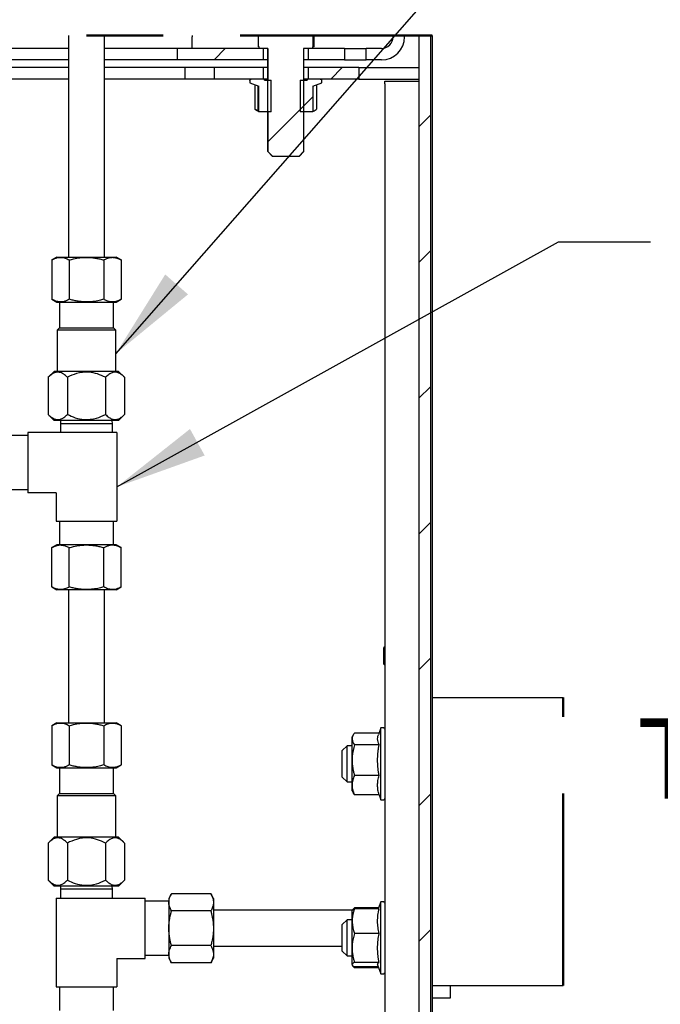
# Model space of a CAD drawing. Units: inches. Extents: x 0.2 to 10.8, y 0.2 to 8.2.
# Drawn here: x 2.8 to 3.6, y 6.1 to 7.4 of the extents above; entities that cross this region are included whole.
import ezdxf

# ---------------------------------------------------------------- set-up
doc = ezdxf.new("R2010")
doc.units = ezdxf.units.IN
doc.header["$MEASUREMENT"] = 0
doc.linetypes.add('PHANTOM', pattern=[0.5, 0.25, -0.05, 0.05, -0.05, 0.05, -0.05])
doc.layers.add('DIM', color=7, linetype='Continuous', lineweight=25)
doc.layers.add('TXT', color=7, linetype='PHANTOM', lineweight=50)
doc.styles.add('SLDTEXTSTYLE0', font='ARIAL.TTF', dxfattribs={"width": 0.948})
doc.styles.get("Standard").update_dxf_attribs({"font": 'ARIAL.TTF'})
doc.dimstyles.new('SLDDIMSTYLE0', dxfattribs={"dimtxt": 0.18, "dimasz": 0.12, "dimexe": 0, "dimexo": 0.0625, "dimgap": 0, "dimtad": 0, "dimtih": 1, "dimtoh": 1, "dimdec": 0, "dimrnd": 1e-09, "dimzin": 0, "dimdsep": 46, "dimlunit": 5, "dimtxsty": 'Standard', "dimsah": 1, "dimcen": 0.09, "dimadec": 0, "dimazin": 0, "dimtfac": 0.12, "dimtdec": 0, "dimtofl": 0, "dimtmove": 0, "dimatfit": 3, "dimfxl": 0, "dimfrac": 2, "dimtolj": 1, "dimtzin": 0, "dimarcsym": 0})

# ---------------------------------------------------------------- blocks, each defined once
blk = doc.blocks.new('SW_NOTE_0_5')
at = {"layer": 'TXT', "color": 0, "char_height": 0.10417, "attachment_point": 2, "style": 'SLDTEXTSTYLE0'}
for s, insert in [('TO BUTTON', (0.4085, 0.1343)), ('VALVE', (0.4053, -0.044))]:
    blk.add_mtext(s, dxfattribs=dict(at, insert=insert))
blk = doc.blocks.new('SW_HATCH_0')
at = {"color": 0, "linetype": 'Continuous', "lineweight": 18}
for p, q in [((0.9636, 0.0798), (0.9486, 0.0648)), ((1.1154, 0.0548), (1.1005, 0.0398)), ((1.0773, 0.0167), (1.0608, 0.0001)), ((1.0651, 0.0044), (1.0187, -0.0419)), ((1.2302, -0.0072), (1.2151, -0.0224)), ((1.2302, -0.184), (1.2151, -0.1991)), ((1.2302, -0.3608), (1.2151, -0.3759)), ((1.2302, -0.5375), (1.2151, -0.5527)), ((1.2302, -0.7143), (1.2151, -0.7295)), ((1.2302, -0.8911), (1.2151, -0.9063)), ((1.2302, -1.0679), (1.2151, -1.083))]:
    blk.add_line(p, q, dxfattribs=at)

msp = doc.modelspace()

# ---------------------------------------------------------------- linework, layer by layer
at = {"color": 7, "linetype": 'PHANTOM', "lineweight": 50}
for p, q in [((3.313, 7.3802), (2.063, 7.3802)), ((3.4834, 6.1434), (3.4834, 6.5184))]:
    msp.add_line(p, q, dxfattribs=at)
at = {"color": 7, "linetype": 'Continuous', "lineweight": 25}
for p, q in [((2.8396, 7.3802), (2.8396, 7.0918)), ((2.8865, 7.0918), (2.8865, 7.3802)), ((3.0005, 7.3802), (3.0005, 7.3786)), ((3.0005, 7.3636), (3.0005, 7.3786)), ((3.0867, 7.3656), (3.0867, 7.3802)), ((3.0868, 7.3656), (3.0868, 7.3802)), ((3.1574, 7.3802), (3.1574, 7.3656)), ((3.1594, 7.3656), (3.1594, 7.3802)), ((3.262, 7.3786), (3.262, 7.3802)), ((3.277, 7.3786), (3.277, 7.3802)), ((3.2956, 7.3802), (3.2956, 2.7649)), ((3.3107, 7.3802), (3.3107, 2.7649)), ((3.313, 7.3802), (3.313, 2.7649)), ((2.8396, 7.3636), (2.3949, 7.3636)), ((2.9811, 7.3636), (2.8865, 7.3636)), ((2.9811, 7.3636), (2.9811, 7.3486)), ((3.0932, 7.3636), (2.9811, 7.3636)), ((3.0868, 7.3656), (3.0867, 7.3656)), ((3.0876, 7.3656), (3.0868, 7.3656)), ((3.0874, 7.3656), (3.0874, 7.3636)), ((3.0876, 7.3636), (3.0876, 7.3656)), ((3.0992, 7.3636), (3.0876, 7.3636)), ((3.0932, 7.3486), (3.0932, 7.3636)), ((3.099, 7.3636), (3.099, 7.3224)), ((3.0992, 7.2292), (3.0992, 7.3636)), ((3.1572, 7.3636), (3.1456, 7.3636)), ((3.1456, 7.3636), (3.1456, 7.2292)), ((3.1458, 7.3224), (3.1458, 7.3636)), ((3.1516, 7.3636), (3.1516, 7.3486)), ((3.1986, 7.3636), (3.1516, 7.3636)), ((3.1574, 7.3656), (3.1572, 7.3656)), ((3.1572, 7.3656), (3.1572, 7.3636)), ((3.1574, 7.3636), (3.1574, 7.3656)), ((3.1594, 7.3656), (3.1574, 7.3656)), ((3.1986, 7.3636), (3.1986, 7.3486)), ((3.1986, 7.3636), (3.2271, 7.3636)), ((3.2271, 7.3486), (3.2271, 7.3636)), ((3.247, 7.3636), (3.2271, 7.3636)), ((2.8396, 7.3486), (2.3949, 7.3486)), ((2.9811, 7.3486), (2.8865, 7.3486)), ((3.0932, 7.3486), (2.9811, 7.3486)), ((3.099, 7.3486), (3.0932, 7.3486)), ((3.1516, 7.3486), (3.1458, 7.3486)), ((3.1986, 7.3486), (3.1516, 7.3486)), ((3.1986, 7.3486), (3.2271, 7.3486)), ((3.247, 7.3486), (3.2271, 7.3486)), ((2.8396, 7.3386), (2.3848, 7.3386)), ((2.9913, 7.3386), (2.8865, 7.3386)), ((2.9913, 7.3237), (2.9913, 7.3386)), ((3.0291, 7.3386), (2.9913, 7.3386)), ((3.0291, 7.3386), (3.0291, 7.3237)), ((3.0932, 7.3386), (3.0291, 7.3386)), ((3.0932, 7.3237), (3.0932, 7.3386)), ((3.099, 7.3386), (3.0932, 7.3386)), ((3.1516, 7.3386), (3.1458, 7.3386)), ((3.1516, 7.3386), (3.1516, 7.3237)), ((3.2173, 7.3386), (3.1516, 7.3386)), ((3.2173, 7.3386), (3.2173, 7.3237)), ((3.2173, 7.3386), (3.2956, 7.3386)), ((2.8396, 7.3237), (2.3848, 7.3237)), ((2.9913, 7.3237), (2.8865, 7.3237)), ((3.0291, 7.3237), (2.9913, 7.3237)), ((3.0932, 7.3237), (3.0291, 7.3237)), ((3.0755, 7.3218), (3.0755, 7.3186)), ((3.0757, 7.3218), (3.0757, 7.3186)), ((3.0774, 7.3236), (3.0775, 7.3236)), ((3.0945, 7.3236), (3.0775, 7.3236)), ((3.099, 7.3237), (3.0932, 7.3237)), ((3.0945, 7.3224), (3.0945, 7.3236)), ((3.099, 7.3236), (3.0945, 7.3236)), ((3.0945, 7.3224), (3.1035, 7.3224)), ((3.1035, 7.2811), (3.1035, 7.3224)), ((3.1413, 7.3224), (3.1413, 7.2811)), ((3.1413, 7.3224), (3.1503, 7.3224)), ((3.1516, 7.3237), (3.1458, 7.3237)), ((3.1503, 7.3236), (3.1458, 7.3236)), ((3.1503, 7.3236), (3.1503, 7.3224)), ((3.1673, 7.3236), (3.1503, 7.3236)), ((3.2173, 7.3237), (3.1516, 7.3237)), ((3.1673, 7.3236), (3.1674, 7.3236)), ((3.1691, 7.3186), (3.1691, 7.3218)), ((3.1693, 7.3186), (3.1693, 7.3218)), ((3.2173, 7.3237), (3.2956, 7.3237)), ((3.2512, 7.3211), (3.2956, 7.3211)), ((3.2512, 7.3174), (3.2512, 7.3211)), ((3.0755, 7.3186), (3.0873, 7.3144)), ((3.0757, 7.3186), (3.0755, 7.3186)), ((3.0757, 7.3186), (3.0874, 7.3144)), ((3.0823, 7.3162), (3.0823, 7.2843)), ((3.086, 7.3148), (3.086, 7.2843)), ((3.0874, 7.3144), (3.0872, 7.3146)), ((3.0874, 7.2812), (3.0874, 7.3144)), ((3.1578, 7.3145), (3.1693, 7.3186)), ((3.1578, 7.3145), (3.1691, 7.3186)), ((3.1578, 7.3145), (3.1578, 7.2814)), ((3.1625, 7.3162), (3.1625, 7.2843)), ((3.1693, 7.3186), (3.1691, 7.3186)), ((3.2512, 7.3174), (3.2512, 2.8155)), ((3.0823, 7.2843), (3.0854, 7.2832)), ((3.0848, 7.2826), (3.0872, 7.2812)), ((3.0872, 7.2812), (3.0873, 7.2811)), ((3.0875, 7.2811), (3.0874, 7.2812)), ((3.0874, 7.2811), (3.0874, 7.2812)), ((3.0875, 7.2811), (3.0874, 7.2811)), ((3.1035, 7.2811), (3.0875, 7.2811)), ((3.099, 7.2811), (3.099, 7.2292)), ((3.1574, 7.2811), (3.1413, 7.2811)), ((3.1458, 7.2292), (3.1458, 7.2811)), ((3.1578, 7.2814), (3.1574, 7.2811)), ((3.1574, 7.2811), (3.1575, 7.2811)), ((3.1575, 7.2811), (3.1576, 7.2812)), ((3.1576, 7.2812), (3.16, 7.2826)), ((3.099, 7.2292), (3.1052, 7.223)), ((3.0992, 7.2292), (3.099, 7.2292)), ((3.1055, 7.223), (3.0992, 7.2292)), ((3.1055, 7.223), (3.1052, 7.223)), ((3.1393, 7.223), (3.1055, 7.223)), ((3.1456, 7.2292), (3.1393, 7.223)), ((3.1397, 7.223), (3.1393, 7.223)), ((3.1397, 7.223), (3.1458, 7.2292)), ((3.1458, 7.2292), (3.1456, 7.2292)), ((2.8244, 7.0918), (2.8179, 7.0881)), ((2.8244, 7.0918), (2.8437, 7.0918)), ((2.8437, 7.0918), (2.9017, 7.0918)), ((2.9081, 7.0881), (2.9017, 7.0918)), ((2.8179, 7.0881), (2.8179, 7.037)), ((2.8405, 7.0881), (2.8405, 7.037)), ((2.8856, 7.0881), (2.8856, 7.037)), ((2.9081, 7.0881), (2.9081, 7.037)), ((2.8179, 7.037), (2.8244, 7.0332)), ((2.8244, 7.0332), (2.8437, 7.0332)), ((2.8279, 7.0332), (2.8279, 6.9996)), ((2.8437, 7.0332), (2.9017, 7.0332)), ((2.8981, 6.9996), (2.8981, 7.0332)), ((2.9017, 7.0332), (2.9081, 7.037)), ((2.8279, 6.9996), (2.8249, 6.9966)), ((2.8279, 6.9996), (2.8982, 6.9996)), ((2.9012, 6.9966), (2.8982, 6.9996)), ((2.8249, 6.9966), (2.8249, 6.9431)), ((2.9012, 6.9966), (2.8249, 6.9966)), ((2.9012, 6.9431), (2.9012, 6.9966)), ((2.8211, 6.9431), (2.8134, 6.9354)), ((2.8134, 6.9354), (2.8134, 6.887)), ((2.8993, 6.9431), (2.8211, 6.9431)), ((2.8382, 6.9354), (2.8382, 6.887)), ((2.8879, 6.9354), (2.8879, 6.887)), ((2.9049, 6.9431), (2.8993, 6.9431)), ((2.9127, 6.9354), (2.9049, 6.9431)), ((2.9127, 6.9354), (2.9127, 6.887)), ((2.8134, 6.887), (2.8211, 6.8793)), ((2.9049, 6.8793), (2.9127, 6.887)), ((2.8993, 6.8793), (2.8211, 6.8793)), ((2.8294, 6.8793), (2.8293, 6.875)), ((2.8293, 6.875), (2.8293, 6.8636)), ((2.8968, 6.875), (2.8293, 6.875)), ((2.8968, 6.875), (2.8966, 6.8793)), ((2.8968, 6.8636), (2.8968, 6.875)), ((2.9049, 6.8793), (2.8993, 6.8793)), ((2.7868, 6.8594), (2.7561, 6.8594)), ((2.7868, 6.8636), (2.7868, 6.7849)), ((2.9024, 6.8636), (2.7868, 6.8636)), ((2.9024, 6.8636), (2.9024, 6.748)), ((2.7561, 6.7891), (2.7868, 6.7891)), ((2.8237, 6.7849), (2.7868, 6.7849)), ((2.8237, 6.7849), (2.8237, 6.748)), ((2.8237, 6.748), (2.9024, 6.748)), ((2.8279, 6.748), (2.8279, 6.7173)), ((2.8982, 6.7173), (2.8982, 6.748)), ((2.8244, 6.7173), (2.8179, 6.7136)), ((2.8823, 6.7173), (2.8244, 6.7173)), ((2.9017, 6.7173), (2.8823, 6.7173)), ((2.9081, 6.7136), (2.9017, 6.7173)), ((2.8179, 6.6625), (2.8179, 6.7136)), ((2.8405, 6.6625), (2.8405, 6.7136)), ((2.8856, 6.6625), (2.8856, 6.7136)), ((2.9081, 6.6625), (2.9081, 6.7136)), ((2.8179, 6.6625), (2.8244, 6.6588)), ((2.8823, 6.6588), (2.8244, 6.6588)), ((2.8396, 6.6588), (2.8396, 6.4855)), ((2.9017, 6.6588), (2.8823, 6.6588)), ((2.8865, 6.4855), (2.8865, 6.6588)), ((2.9017, 6.6588), (2.9081, 6.6625)), ((3.2512, 6.5847), (3.2501, 6.5836)), ((3.2501, 6.5794), (3.2501, 6.5836)), ((3.2501, 6.5618), (3.2501, 6.5794)), ((3.2501, 6.5618), (3.2512, 6.5607)), ((3.313, 6.5184), (3.4834, 6.5184)), ((2.8244, 6.4855), (2.8179, 6.4818)), ((2.8179, 6.4818), (2.8179, 6.4307)), ((2.8244, 6.4855), (2.9017, 6.4855)), ((2.8405, 6.4818), (2.8405, 6.4307)), ((2.8856, 6.4818), (2.8856, 6.4307)), ((2.9081, 6.4818), (2.9017, 6.4855)), ((2.9081, 6.4818), (2.9081, 6.4307)), ((3.2462, 6.479), (3.2429, 6.47)), ((3.2493, 6.479), (3.2462, 6.479)), ((3.2462, 6.4387), (3.2462, 6.479)), ((3.2102, 6.47), (3.2087, 6.4673)), ((3.2087, 6.4647), (3.2087, 6.4673)), ((3.2087, 6.4371), (3.2087, 6.4647)), ((3.2437, 6.4723), (3.2118, 6.4723)), ((3.2021, 6.4556), (3.1959, 6.4494)), ((3.1959, 6.4149), (3.1959, 6.4494)), ((3.2087, 6.4556), (3.2021, 6.4556)), ((3.2021, 6.4087), (3.2021, 6.4556)), ((3.2439, 6.4571), (3.2118, 6.4571)), ((3.2087, 6.4045), (3.2087, 6.4371)), ((3.2462, 6.3853), (3.2462, 6.4387)), ((2.8179, 6.4307), (2.8244, 6.427)), ((2.8244, 6.427), (2.9017, 6.427)), ((2.8279, 6.427), (2.8279, 6.3934)), ((2.8981, 6.3934), (2.8981, 6.427)), ((2.9017, 6.427), (2.9081, 6.4307)), ((3.1959, 6.4149), (3.2021, 6.4087)), ((3.2439, 6.417), (3.2118, 6.417)), ((3.2021, 6.4087), (3.2087, 6.4087)), ((3.2087, 6.397), (3.2087, 6.4045)), ((3.2087, 6.397), (3.2102, 6.3943)), ((2.8279, 6.3934), (2.8249, 6.3904)), ((2.8249, 6.3904), (2.8249, 6.3369)), ((2.9012, 6.3904), (2.8249, 6.3904)), ((2.8279, 6.3934), (2.8982, 6.3934)), ((2.9012, 6.3904), (2.8982, 6.3934)), ((2.9012, 6.3369), (2.9012, 6.3904)), ((3.2439, 6.392), (3.2118, 6.392)), ((3.2428, 6.3945), (3.2429, 6.3943)), ((3.2437, 6.392), (3.2462, 6.3853)), ((3.2462, 6.3853), (3.2493, 6.3853)), ((2.8211, 6.3369), (2.8134, 6.3291)), ((2.8993, 6.3369), (2.8211, 6.3369)), ((2.9049, 6.3369), (2.8993, 6.3369)), ((2.9127, 6.3291), (2.9049, 6.3369)), ((2.8134, 6.3291), (2.8134, 6.2808)), ((2.8382, 6.3291), (2.8382, 6.2808)), ((2.8879, 6.3291), (2.8879, 6.2808)), ((2.9127, 6.3291), (2.9127, 6.2808)), ((2.8134, 6.2808), (2.8211, 6.273)), ((2.8993, 6.273), (2.8211, 6.273)), ((2.8294, 6.273), (2.8293, 6.2688)), ((2.8293, 6.2688), (2.8293, 6.2574)), ((2.8968, 6.2688), (2.8293, 6.2688)), ((2.8968, 6.2688), (2.8966, 6.273)), ((2.8968, 6.2574), (2.8968, 6.2688)), ((2.9049, 6.273), (2.8993, 6.273)), ((2.9049, 6.273), (2.9127, 6.2808)), ((2.8237, 6.2574), (2.8237, 6.1418)), ((2.8237, 6.2574), (2.9393, 6.2574)), ((2.9393, 6.1786), (2.9393, 6.2574)), ((2.9737, 6.2631), (2.97, 6.2567)), ((2.97, 6.2567), (2.97, 6.1794)), ((3.0248, 6.2631), (2.9737, 6.2631)), ((3.0285, 6.2567), (3.0248, 6.2631)), ((3.0285, 6.2567), (3.0285, 6.1794)), ((2.97, 6.2532), (2.9393, 6.2532)), ((3.2118, 6.2445), (3.2114, 6.2435)), ((3.2433, 6.2445), (3.2118, 6.2445)), ((3.2439, 6.2432), (3.2118, 6.2432)), ((3.2462, 6.2525), (3.2428, 6.2432)), ((3.2493, 6.2525), (3.2462, 6.2525)), ((3.2462, 6.1882), (3.2462, 6.2525)), ((3.0248, 6.2406), (2.9737, 6.2406)), ((3.2092, 6.2415), (3.0285, 6.2415)), ((3.2087, 6.2273), (3.2087, 6.2407)), ((3.2092, 6.2417), (3.2091, 6.2415)), ((3.2021, 6.229), (3.1959, 6.2228)), ((3.1959, 6.1883), (3.1959, 6.2228)), ((3.2087, 6.229), (3.2021, 6.229)), ((3.2021, 6.1822), (3.2021, 6.229)), ((3.2087, 6.1925), (3.2087, 6.2273)), ((3.2439, 6.2114), (3.2118, 6.2114)), ((3.0248, 6.1955), (2.9737, 6.1955)), ((3.0285, 6.1946), (3.1959, 6.1946)), ((3.2087, 6.1708), (3.2087, 6.1925)), ((2.9024, 6.1786), (2.9024, 6.1418)), ((2.9024, 6.1786), (2.9393, 6.1786)), ((2.9393, 6.1829), (2.97, 6.1829)), ((2.97, 6.1794), (2.9737, 6.1729)), ((3.0248, 6.1729), (3.0285, 6.1794)), ((3.1959, 6.1883), (3.2021, 6.1822)), ((3.2021, 6.1822), (3.2087, 6.1822)), ((3.2462, 6.1587), (3.2462, 6.1882)), ((3.0248, 6.1729), (2.9737, 6.1729)), ((3.2087, 6.1705), (3.2092, 6.1694)), ((3.2439, 6.1737), (3.2118, 6.1737)), ((3.2428, 6.1679), (3.2118, 6.1679)), ((3.2433, 6.1667), (3.2118, 6.1667)), ((3.2419, 6.1705), (3.2462, 6.1587)), ((3.2462, 6.1587), (3.2493, 6.1587)), ((2.8237, 6.1418), (2.9024, 6.1418)), ((2.8279, 6.1418), (2.8279, 6.1111)), ((2.8982, 6.1111), (2.8982, 6.1418)), ((3.313, 6.1434), (3.4834, 6.1434)), ((3.3365, 6.1434), (3.3365, 6.1388)), ((3.3365, 6.1271), (3.313, 6.1271)), ((3.3365, 6.1388), (3.3365, 6.1317)), ((3.3365, 6.1317), (3.3365, 6.1271))]:
    msp.add_line(p, q, dxfattribs=at)
for centre, radius, start, end in [((3.247, 7.3786), 0.015, 269.9998, 0.0002), ((3.247, 7.3786), 0.03, 270.0001, 360), ((3.0774, 7.3218), 0.00188, 90.005, 179.9983), ((3.1674, 7.3218), 0.00188, 0.0017, 89.995), ((3.2493, 6.4771), 0.00187, 359.9993, 90.0007), ((3.2493, 6.3871), 0.00187, 269.9993, 0.0007), ((3.2493, 6.2506), 0.00187, 359.9984, 90.0016), ((3.2493, 6.1606), 0.00187, 269.9984, 0.0016)]:
    msp.add_arc(centre, radius, start, end, dxfattribs=at)
for points, knots in [([(3.0757, 7.3218), (3.0757, 7.322), (3.0757, 7.3224), (3.076, 7.323), (3.0765, 7.3234), (3.077, 7.3236), (3.0774, 7.3236), (3.0775, 7.3236)], [0, 0, 0, 0, 0.21363, 0.427563, 0.641726, 0.856464, 1, 1, 1, 1]), ([(3.1673, 7.3236), (3.1673, 7.3236), (3.1676, 7.3236), (3.1681, 7.3235), (3.1686, 7.3231), (3.169, 7.3226), (3.1691, 7.3221), (3.1691, 7.3218), (3.1691, 7.3218)], [0, 0, 0, 0, 0.072381, 0.287994, 0.503425, 0.718383, 0.932697, 1, 1, 1, 1]), ([(3.0848, 7.2826), (3.0847, 7.2826), (3.0844, 7.2828), (3.0839, 7.2832), (3.0831, 7.2837), (3.0826, 7.2841), (3.0823, 7.2843)], [0, 0, 0, 0, 0.055781, 0.340823, 0.665837, 1, 1, 1, 1]), ([(3.086, 7.2843), (3.0861, 7.2839), (3.0863, 7.2828), (3.087, 7.2818), (3.0874, 7.2811)], [0, 0, 0, 0, 0.346006, 1, 1, 1, 1]), ([(3.1578, 7.2814), (3.1578, 7.2814), (3.1577, 7.2813), (3.1576, 7.2812), (3.1575, 7.2811)], [0, 0, 0, 0, 0.201181, 1, 1, 1, 1]), ([(3.1578, 7.2816), (3.158, 7.2817), (3.1584, 7.2818), (3.159, 7.2821), (3.1597, 7.2824), (3.1604, 7.2828), (3.1611, 7.2833), (3.1618, 7.2838), (3.1622, 7.2841), (3.1625, 7.2843)], [0, 0, 0, 0, 0.099179, 0.239055, 0.382585, 0.53098, 0.683332, 0.839766, 1, 1, 1, 1]), ([(2.8179, 7.0881), (2.8189, 7.0886), (2.821, 7.0897), (2.8244, 7.091), (2.8276, 7.0915), (2.8303, 7.0916), (2.8327, 7.0913), (2.8353, 7.0905), (2.8379, 7.0895), (2.8396, 7.0885), (2.8405, 7.0881)], [0, 0, 0, 0, 0.138048, 0.3034175, 0.4582034, 0.5334782, 0.6443068, 0.7580791, 0.8769021, 1, 1, 1, 1]), ([(2.8405, 7.0881), (2.8424, 7.0886), (2.8471, 7.0898), (2.8541, 7.0911), (2.8602, 7.0915), (2.8654, 7.0915), (2.8699, 7.0913), (2.8752, 7.0905), (2.8804, 7.0895), (2.8839, 7.0885), (2.8856, 7.0881)], [0, 0, 0, 0, 0.132033, 0.315464, 0.467096, 0.534987, 0.649876, 0.765395, 0.882503, 1, 1, 1, 1]), ([(2.8856, 7.0881), (2.8862, 7.0884), (2.8876, 7.0892), (2.8896, 7.0901), (2.8917, 7.0908), (2.8936, 7.0913), (2.8952, 7.0915), (2.8967, 7.0916), (2.8981, 7.0915), (2.8995, 7.0913), (2.901, 7.0911), (2.903, 7.0905), (2.9054, 7.0896), (2.9072, 7.0886), (2.9081, 7.0881)], [0, 0, 0, 0, 0.095983, 0.189768, 0.281839, 0.37217, 0.432169, 0.49192, 0.551943, 0.612347, 0.674452, 0.737493, 0.867303, 1, 1, 1, 1]), ([(2.8405, 7.037), (2.8395, 7.0364), (2.8374, 7.0353), (2.834, 7.034), (2.8308, 7.0335), (2.8281, 7.0335), (2.8257, 7.0338), (2.8231, 7.0345), (2.8205, 7.0356), (2.8188, 7.0365), (2.8179, 7.037)], [0, 0, 0, 0, 0.138047, 0.303417, 0.458203, 0.533478, 0.644306, 0.758079, 0.876902, 1, 1, 1, 1]), ([(2.8856, 7.037), (2.8836, 7.0364), (2.879, 7.0352), (2.872, 7.0339), (2.8658, 7.0335), (2.8607, 7.0335), (2.8562, 7.0338), (2.8509, 7.0345), (2.8457, 7.0355), (2.8422, 7.0365), (2.8405, 7.037)], [0, 0, 0, 0, 0.132032, 0.315464, 0.467096, 0.534987, 0.649875, 0.765395, 0.882502, 1, 1, 1, 1]), ([(2.9081, 7.037), (2.9072, 7.0365), (2.9054, 7.0355), (2.9026, 7.0343), (2.9002, 7.0337), (2.8982, 7.0335), (2.8968, 7.0335), (2.8953, 7.0335), (2.8936, 7.0338), (2.8917, 7.0342), (2.8896, 7.0349), (2.8876, 7.0358), (2.8863, 7.0366), (2.8856, 7.037)], [0, 0, 0, 0, 0.132707, 0.258669, 0.381384, 0.442838, 0.50409, 0.565707, 0.6278, 0.717027, 0.808487, 0.902954, 1, 1, 1, 1]), ([(2.8382, 6.9354), (2.8374, 6.9362), (2.8359, 6.9376), (2.8338, 6.9392), (2.8316, 6.9406), (2.8294, 6.9415), (2.8272, 6.942), (2.8254, 6.9421), (2.8233, 6.9418), (2.8213, 6.9412), (2.8194, 6.9403), (2.8167, 6.9385), (2.8148, 6.9367), (2.8134, 6.9354)], [0, 0, 0, 0, 0.119436, 0.205714, 0.275233, 0.394488, 0.445929, 0.514699, 0.584432, 0.657988, 0.735394, 0.797935, 1, 1, 1, 1]), ([(2.8879, 6.9354), (2.8845, 6.937), (2.8775, 6.9401), (2.8647, 6.9428), (2.8509, 6.9412), (2.8421, 6.9372), (2.8382, 6.9354)], [0, 0, 0, 0, 0.216459, 0.440319, 0.751906, 1, 1, 1, 1]), ([(2.9127, 6.9354), (2.9121, 6.9359), (2.9111, 6.9369), (2.9093, 6.9384), (2.9074, 6.9398), (2.9052, 6.941), (2.903, 6.9418), (2.9007, 6.9421), (2.8985, 6.942), (2.8964, 6.9414), (2.8942, 6.9405), (2.8921, 6.9391), (2.8899, 6.9374), (2.8886, 6.9361), (2.8879, 6.9354)], [0, 0, 0, 0, 0.077633, 0.152825, 0.240922, 0.325072, 0.406961, 0.486867, 0.559803, 0.635071, 0.715615, 0.800945, 0.89794, 1, 1, 1, 1]), ([(2.8134, 6.887), (2.8142, 6.8862), (2.8156, 6.8849), (2.8177, 6.8832), (2.82, 6.8818), (2.8221, 6.8809), (2.8244, 6.8804), (2.8262, 6.8803), (2.8283, 6.8806), (2.8303, 6.8812), (2.8321, 6.8822), (2.8349, 6.8839), (2.8368, 6.8857), (2.8382, 6.887)], [0, 0, 0, 0, 0.119438, 0.205716, 0.275233, 0.394489, 0.44593, 0.5147, 0.584433, 0.657989, 0.735394, 0.797936, 1, 1, 1, 1]), ([(2.8382, 6.887), (2.8416, 6.8855), (2.8485, 6.8823), (2.8614, 6.8797), (2.8751, 6.8812), (2.8839, 6.8852), (2.8879, 6.887)], [0, 0, 0, 0, 0.216459, 0.440319, 0.751906, 1, 1, 1, 1]), ([(2.8879, 6.887), (2.8886, 6.8863), (2.8899, 6.885), (2.8921, 6.8833), (2.8942, 6.882), (2.8963, 6.881), (2.8984, 6.8805), (2.9007, 6.8803), (2.9029, 6.8806), (2.9051, 6.8814), (2.9073, 6.8825), (2.9093, 6.884), (2.9111, 6.8855), (2.9121, 6.8865), (2.9127, 6.887)], [0, 0, 0, 0, 0.101663, 0.199056, 0.281237, 0.359941, 0.437075, 0.513125, 0.589718, 0.669625, 0.755745, 0.847175, 0.922208, 1, 1, 1, 1]), ([(2.8179, 6.7136), (2.8188, 6.7141), (2.8207, 6.7151), (2.8235, 6.7162), (2.8259, 6.7168), (2.8278, 6.7171), (2.8293, 6.7171), (2.8308, 6.717), (2.8325, 6.7168), (2.8343, 6.7164), (2.8364, 6.7156), (2.8385, 6.7147), (2.8398, 6.714), (2.8405, 6.7136)], [0, 0, 0, 0, 0.132707, 0.258669, 0.381384, 0.442838, 0.504091, 0.565707, 0.6278, 0.717027, 0.808488, 0.902954, 1, 1, 1, 1]), ([(2.8405, 6.7136), (2.8424, 6.7141), (2.8471, 6.7154), (2.8541, 6.7166), (2.8602, 6.7171), (2.8654, 6.7171), (2.8699, 6.7168), (2.8752, 6.7161), (2.8804, 6.715), (2.8839, 6.7141), (2.8856, 6.7136)], [0, 0, 0, 0, 0.132033, 0.315464, 0.467096, 0.534987, 0.649876, 0.765395, 0.882503, 1, 1, 1, 1]), ([(2.8856, 6.7136), (2.8865, 6.7141), (2.8887, 6.7153), (2.8921, 6.7165), (2.8952, 6.7171), (2.8979, 6.7171), (2.9003, 6.7168), (2.903, 6.7161), (2.9056, 6.715), (2.9073, 6.7141), (2.9081, 6.7136)], [0, 0, 0, 0, 0.1380471, 0.3034177, 0.4582033, 0.5334777, 0.6443069, 0.7580788, 0.876902, 1, 1, 1, 1]), ([(2.8405, 6.6625), (2.8398, 6.6621), (2.8385, 6.6614), (2.8364, 6.6605), (2.8344, 6.6598), (2.8325, 6.6593), (2.8308, 6.6591), (2.8294, 6.659), (2.828, 6.659), (2.8265, 6.6592), (2.8251, 6.6595), (2.8231, 6.66), (2.8207, 6.661), (2.8188, 6.662), (2.8179, 6.6625)], [0, 0, 0, 0, 0.095982, 0.189767, 0.281838, 0.372169, 0.432168, 0.491919, 0.551943, 0.612347, 0.674452, 0.737493, 0.867304, 1, 1, 1, 1]), ([(2.8856, 6.6625), (2.8836, 6.662), (2.879, 6.6607), (2.872, 6.6595), (2.8658, 6.659), (2.8607, 6.659), (2.8562, 6.6593), (2.8509, 6.66), (2.8457, 6.6611), (2.8422, 6.662), (2.8405, 6.6625)], [0, 0, 0, 0, 0.132032, 0.315464, 0.467096, 0.534987, 0.649876, 0.765395, 0.882503, 1, 1, 1, 1]), ([(2.9081, 6.6625), (2.9072, 6.662), (2.905, 6.6608), (2.9016, 6.6596), (2.8985, 6.659), (2.8958, 6.659), (2.8934, 6.6593), (2.8908, 6.66), (2.8881, 6.6611), (2.8864, 6.662), (2.8856, 6.6625)], [0, 0, 0, 0, 0.138047, 0.303417, 0.458203, 0.533477, 0.644307, 0.758079, 0.876902, 1, 1, 1, 1]), ([(2.8179, 6.4818), (2.8189, 6.4823), (2.821, 6.4835), (2.8244, 6.4848), (2.8276, 6.4853), (2.8303, 6.4853), (2.8327, 6.485), (2.8353, 6.4843), (2.8379, 6.4832), (2.8396, 6.4823), (2.8405, 6.4818)], [0, 0, 0, 0, 0.138047, 0.303417, 0.458203, 0.533478, 0.644307, 0.758079, 0.876903, 1, 1, 1, 1]), ([(2.8405, 6.4818), (2.8424, 6.4823), (2.8471, 6.4836), (2.8541, 6.4848), (2.8602, 6.4853), (2.8654, 6.4853), (2.8699, 6.485), (2.8752, 6.4843), (2.8804, 6.4832), (2.8839, 6.4823), (2.8856, 6.4818)], [0, 0, 0, 0, 0.132033, 0.315464, 0.467096, 0.534987, 0.649876, 0.765395, 0.882503, 1, 1, 1, 1]), ([(2.8856, 6.4818), (2.8865, 6.4823), (2.8883, 6.4833), (2.8911, 6.4844), (2.8936, 6.485), (2.8955, 6.4853), (2.897, 6.4853), (2.8984, 6.4852), (2.9001, 6.485), (2.902, 6.4846), (2.9041, 6.4838), (2.9061, 6.4829), (2.9075, 6.4822), (2.9081, 6.4818)], [0, 0, 0, 0, 0.132707, 0.258669, 0.381385, 0.442839, 0.504091, 0.565708, 0.627801, 0.717027, 0.808488, 0.902954, 1, 1, 1, 1]), ([(3.2118, 6.4723), (3.2116, 6.472), (3.2109, 6.4711), (3.2101, 6.4699), (3.2095, 6.4686), (3.2091, 6.4676), (3.2089, 6.4667), (3.2087, 6.4657), (3.2087, 6.4651), (3.2087, 6.4647)], [0, 0, 0, 0, 0.136396, 0.397558, 0.522571, 0.645393, 0.765167, 0.883122, 1, 1, 1, 1]), ([(3.2087, 6.4647), (3.2087, 6.4645), (3.2087, 6.4618), (3.2103, 6.4594), (3.2118, 6.4571)], [0, 0, 0, 0, 0.065438, 1, 1, 1, 1]), ([(3.2439, 6.4571), (3.2436, 6.4578), (3.2428, 6.4595), (3.2419, 6.4627), (3.2418, 6.4665), (3.2425, 6.4689), (3.2429, 6.47)], [0, 0, 0, 0, 0.151164, 0.441537, 0.728017, 1, 1, 1, 1]), ([(3.2118, 6.4571), (3.2105, 6.4521), (3.2088, 6.4455), (3.2087, 6.4387), (3.2087, 6.4371)], [0, 0, 0, 0, 0.761815, 1, 1, 1, 1]), ([(3.2439, 6.417), (3.2436, 6.4186), (3.243, 6.4217), (3.2425, 6.4262), (3.2421, 6.4305), (3.2419, 6.4348), (3.2419, 6.4391), (3.2421, 6.4434), (3.2424, 6.4478), (3.243, 6.4522), (3.2435, 6.4553), (3.2438, 6.457), (3.2439, 6.4571)], [0, 0, 0, 0, 0.1249172, 0.2305821, 0.3363873, 0.4427099, 0.5492373, 0.6578613, 0.7666999, 0.8760804, 0.9856086, 1, 1, 1, 1]), ([(3.2087, 6.4371), (3.2087, 6.4364), (3.2087, 6.4351), (3.2088, 6.4331), (3.2089, 6.4312), (3.2092, 6.4292), (3.2094, 6.4272), (3.2098, 6.4252), (3.2102, 6.4233), (3.2106, 6.4212), (3.2112, 6.4191), (3.2116, 6.4177), (3.2118, 6.417)], [0, 0, 0, 0, 0.096668, 0.193438, 0.290513, 0.387688, 0.485856, 0.584115, 0.682604, 0.781166, 0.890546, 1, 1, 1, 1]), ([(2.8405, 6.4307), (2.8395, 6.4302), (2.8374, 6.429), (2.834, 6.4278), (2.8308, 6.4272), (2.8281, 6.4272), (2.8257, 6.4275), (2.8231, 6.4282), (2.8205, 6.4293), (2.8188, 6.4302), (2.8179, 6.4307)], [0, 0, 0, 0, 0.138047, 0.303417, 0.458203, 0.533478, 0.644306, 0.758079, 0.876902, 1, 1, 1, 1]), ([(2.8856, 6.4307), (2.8836, 6.4302), (2.879, 6.4289), (2.872, 6.4277), (2.8658, 6.4272), (2.8607, 6.4272), (2.8562, 6.4275), (2.8509, 6.4282), (2.8457, 6.4293), (2.8422, 6.4302), (2.8405, 6.4307)], [0, 0, 0, 0, 0.132033, 0.315464, 0.467096, 0.534987, 0.649876, 0.765395, 0.882502, 1, 1, 1, 1]), ([(2.9081, 6.4307), (2.9075, 6.4303), (2.9061, 6.4296), (2.9041, 6.4287), (2.902, 6.428), (2.9001, 6.4275), (2.8985, 6.4273), (2.897, 6.4272), (2.8956, 6.4272), (2.8942, 6.4274), (2.8927, 6.4277), (2.8908, 6.4283), (2.8883, 6.4292), (2.8865, 6.4302), (2.8856, 6.4307)], [0, 0, 0, 0, 0.095982, 0.189766, 0.281838, 0.37217, 0.432168, 0.49192, 0.551942, 0.612346, 0.674451, 0.737493, 0.867303, 1, 1, 1, 1]), ([(3.2118, 6.417), (3.2109, 6.415), (3.2092, 6.411), (3.2088, 6.4066), (3.2087, 6.4045)], [0, 0, 0, 0, 0.503843, 1, 1, 1, 1]), ([(3.2439, 6.392), (3.2436, 6.393), (3.2427, 6.396), (3.2418, 6.4012), (3.2418, 6.4065), (3.2425, 6.4118), (3.2433, 6.4149), (3.2439, 6.417)], [0, 0, 0, 0, 0.124588, 0.371659, 0.619051, 0.744201, 1, 1, 1, 1]), ([(3.2087, 6.4045), (3.2087, 6.4042), (3.2087, 6.4029), (3.2089, 6.4007), (3.2095, 6.3982), (3.21, 6.3963), (3.2106, 6.3949), (3.2111, 6.3934), (3.2116, 6.3925), (3.2118, 6.392)], [0, 0, 0, 0, 0.068433, 0.294134, 0.523528, 0.640015, 0.758675, 0.878741, 1, 1, 1, 1]), ([(3.2118, 6.392), (3.2116, 6.3923), (3.211, 6.393), (3.2105, 6.3938), (3.2103, 6.3943)], [0, 0, 0, 0, 0.413797, 1, 1, 1, 1]), ([(2.8382, 6.3291), (2.8374, 6.3299), (2.8359, 6.3313), (2.8338, 6.3329), (2.8316, 6.3343), (2.8294, 6.3353), (2.8272, 6.3358), (2.8254, 6.3359), (2.8233, 6.3356), (2.8213, 6.3349), (2.8194, 6.334), (2.8167, 6.3322), (2.8148, 6.3305), (2.8134, 6.3291)], [0, 0, 0, 0, 0.119437, 0.205715, 0.275233, 0.394489, 0.44593, 0.514699, 0.584432, 0.657988, 0.735394, 0.797935, 1, 1, 1, 1]), ([(2.8879, 6.3291), (2.8845, 6.3307), (2.8775, 6.3339), (2.8647, 6.3365), (2.8509, 6.3349), (2.8421, 6.3309), (2.8382, 6.3291)], [0, 0, 0, 0, 0.216459, 0.440319, 0.751906, 1, 1, 1, 1]), ([(2.9127, 6.3291), (2.9121, 6.3297), (2.9111, 6.3307), (2.9093, 6.3322), (2.9074, 6.3336), (2.9052, 6.3347), (2.903, 6.3355), (2.9007, 6.3359), (2.8985, 6.3357), (2.8964, 6.3352), (2.8942, 6.3342), (2.8921, 6.3329), (2.8899, 6.3312), (2.8886, 6.3298), (2.8879, 6.3291)], [0, 0, 0, 0, 0.0776334, 0.1528258, 0.2409214, 0.3250722, 0.4069616, 0.4868671, 0.5598034, 0.635071, 0.7156148, 0.8009441, 0.8979388, 1, 1, 1, 1]), ([(2.8134, 6.2808), (2.8142, 6.28), (2.8156, 6.2786), (2.8177, 6.277), (2.82, 6.2756), (2.8221, 6.2746), (2.8244, 6.2742), (2.8262, 6.2741), (2.8283, 6.2743), (2.8303, 6.275), (2.8321, 6.2759), (2.8349, 6.2777), (2.8368, 6.2794), (2.8382, 6.2808)], [0, 0, 0, 0, 0.119437, 0.205715, 0.275233, 0.394489, 0.44593, 0.514699, 0.584432, 0.657988, 0.735394, 0.797935, 1, 1, 1, 1]), ([(2.8382, 6.2808), (2.8416, 6.2792), (2.8485, 6.276), (2.8614, 6.2734), (2.8751, 6.275), (2.8839, 6.279), (2.8879, 6.2808)], [0, 0, 0, 0, 0.216459, 0.4403187, 0.7519064, 1, 1, 1, 1]), ([(2.8879, 6.2808), (2.8886, 6.2801), (2.8899, 6.2788), (2.8921, 6.2771), (2.8942, 6.2758), (2.8963, 6.2748), (2.8984, 6.2742), (2.9007, 6.2741), (2.9029, 6.2744), (2.9051, 6.2751), (2.9073, 6.2763), (2.9093, 6.2777), (2.9111, 6.2792), (2.9121, 6.2803), (2.9127, 6.2808)], [0, 0, 0, 0, 0.1016635, 0.1990556, 0.281237, 0.3599409, 0.4370749, 0.5131248, 0.5897179, 0.6696256, 0.7557446, 0.8471743, 0.9222085, 1, 1, 1, 1]), ([(2.9737, 6.2406), (2.9732, 6.2415), (2.972, 6.2438), (2.9707, 6.2473), (2.9702, 6.2504), (2.9702, 6.253), (2.9705, 6.2553), (2.9712, 6.258), (2.9723, 6.2606), (2.9732, 6.2623), (2.9737, 6.2631)], [0, 0, 0, 0, 0.138052, 0.321757, 0.468341, 0.533462, 0.644295, 0.758071, 0.876898, 1, 1, 1, 1]), ([(3.0248, 6.2631), (3.0253, 6.2622), (3.0265, 6.2599), (3.0278, 6.2564), (3.0283, 6.2533), (3.0283, 6.2507), (3.028, 6.2484), (3.0273, 6.2457), (3.0262, 6.2431), (3.0253, 6.2414), (3.0248, 6.2406)], [0, 0, 0, 0, 0.138052, 0.321756, 0.46834, 0.533461, 0.644294, 0.758071, 0.876897, 1, 1, 1, 1]), ([(3.2118, 6.2432), (3.2116, 6.2426), (3.2109, 6.2407), (3.2101, 6.2381), (3.2095, 6.2354), (3.2091, 6.2334), (3.2089, 6.2314), (3.2087, 6.2294), (3.2087, 6.228), (3.2087, 6.2273)], [0, 0, 0, 0, 0.12518, 0.374315, 0.498509, 0.623827, 0.748963, 0.874441, 1, 1, 1, 1]), ([(3.2087, 6.2403), (3.2087, 6.2404), (3.2087, 6.2407), (3.209, 6.2413), (3.2095, 6.2418), (3.2101, 6.2423), (3.2106, 6.2426), (3.2112, 6.2429), (3.2116, 6.2431), (3.2118, 6.2432)], [0, 0, 0, 0, 0.046522, 0.212536, 0.422127, 0.546675, 0.685427, 0.836909, 1, 1, 1, 1]), ([(3.2093, 6.2417), (3.2094, 6.2419), (3.2096, 6.2423), (3.2101, 6.2429), (3.2106, 6.2434), (3.2112, 6.244), (3.2116, 6.2443), (3.2118, 6.2445)], [0, 0, 0, 0, 0.174567, 0.361763, 0.562645, 0.775691, 1, 1, 1, 1]), ([(3.2439, 6.2114), (3.2436, 6.2127), (3.2427, 6.2165), (3.2419, 6.2231), (3.2418, 6.2312), (3.2427, 6.2379), (3.2436, 6.2419), (3.2439, 6.2432)], [0, 0, 0, 0, 0.12284, 0.368273, 0.617203, 0.871506, 1, 1, 1, 1]), ([(2.9737, 6.1955), (2.9732, 6.1973), (2.9722, 6.201), (2.9711, 6.2067), (2.9705, 6.2114), (2.9703, 6.2153), (2.9702, 6.2182), (2.9703, 6.2212), (2.9705, 6.2245), (2.9709, 6.2283), (2.9717, 6.2324), (2.9726, 6.2365), (2.9733, 6.2392), (2.9737, 6.2406)], [0, 0, 0, 0, 0.126869, 0.251496, 0.376735, 0.440464, 0.504309, 0.568507, 0.632825, 0.724024, 0.815498, 0.907663, 1, 1, 1, 1]), ([(3.0248, 6.2406), (3.0252, 6.2392), (3.0259, 6.2365), (3.0268, 6.2324), (3.0276, 6.2283), (3.028, 6.2246), (3.0282, 6.2213), (3.0283, 6.2184), (3.0283, 6.2155), (3.0281, 6.2127), (3.0278, 6.2098), (3.0273, 6.2059), (3.0263, 6.2011), (3.0253, 6.1973), (3.0248, 6.1955)], [0, 0, 0, 0, 0.0913178, 0.182787, 0.2748447, 0.3671669, 0.4293097, 0.4915585, 0.5541353, 0.6168225, 0.6806715, 0.7446226, 0.8731335, 1, 1, 1, 1]), ([(3.2087, 6.2273), (3.2087, 6.2269), (3.2087, 6.2215), (3.2103, 6.2163), (3.2118, 6.2114)], [0, 0, 0, 0, 0.0696882, 1, 1, 1, 1]), ([(3.2118, 6.2114), (3.2105, 6.2067), (3.2088, 6.2005), (3.2087, 6.1941), (3.2087, 6.1925)], [0, 0, 0, 0, 0.76224, 1, 1, 1, 1]), ([(3.2439, 6.1737), (3.2436, 6.1753), (3.243, 6.1781), (3.2425, 6.1824), (3.2421, 6.1864), (3.2419, 6.1904), (3.2419, 6.1944), (3.2421, 6.1985), (3.2424, 6.2026), (3.243, 6.2068), (3.2435, 6.2097), (3.2438, 6.2112), (3.2439, 6.2114)], [0, 0, 0, 0, 0.1250403, 0.2307344, 0.3365076, 0.442757, 0.549196, 0.657743, 0.7665472, 0.8759569, 0.9855892, 1, 1, 1, 1]), ([(2.9737, 6.1729), (2.9732, 6.1739), (2.972, 6.176), (2.9708, 6.1794), (2.9702, 6.1826), (2.9702, 6.1853), (2.9705, 6.1877), (2.9712, 6.1903), (2.9723, 6.1929), (2.9732, 6.1946), (2.9737, 6.1955)], [0, 0, 0, 0, 0.138047, 0.303417, 0.458203, 0.533478, 0.644307, 0.758079, 0.876902, 1, 1, 1, 1]), ([(3.0248, 6.1955), (3.0253, 6.1945), (3.0265, 6.1924), (3.0277, 6.1889), (3.0283, 6.1858), (3.0283, 6.1831), (3.028, 6.1807), (3.0273, 6.1781), (3.0262, 6.1755), (3.0253, 6.1738), (3.0248, 6.1729)], [0, 0, 0, 0, 0.1380474, 0.3034167, 0.4582031, 0.5334779, 0.6443063, 0.7580794, 0.8769016, 1, 1, 1, 1]), ([(3.2087, 6.1925), (3.2087, 6.1919), (3.2087, 6.1907), (3.2088, 6.1888), (3.2089, 6.187), (3.2092, 6.1851), (3.2094, 6.1833), (3.2098, 6.1814), (3.2102, 6.1796), (3.2106, 6.1777), (3.2112, 6.1757), (3.2116, 6.1744), (3.2118, 6.1737)], [0, 0, 0, 0, 0.096469, 0.193056, 0.289973, 0.387032, 0.485134, 0.583386, 0.681934, 0.780625, 0.890231, 1, 1, 1, 1]), ([(3.2118, 6.1737), (3.2109, 6.1733), (3.2095, 6.1727), (3.2089, 6.1713), (3.2087, 6.1708)], [0, 0, 0, 0, 0.6106566, 1, 1, 1, 1]), ([(3.2087, 6.1708), (3.2087, 6.1708), (3.2087, 6.1704), (3.209, 6.1699), (3.2095, 6.1693), (3.2101, 6.1689), (3.2106, 6.1686), (3.2112, 6.1682), (3.2116, 6.168), (3.2118, 6.1679)], [0, 0, 0, 0, 0.046522, 0.212446, 0.422053, 0.546675, 0.685427, 0.836909, 1, 1, 1, 1]), ([(3.2093, 6.1695), (3.2094, 6.1693), (3.2096, 6.1689), (3.2101, 6.1683), (3.2106, 6.1678), (3.2112, 6.1672), (3.2116, 6.1669), (3.2118, 6.1667)], [0, 0, 0, 0, 0.174451, 0.361761, 0.562642, 0.77569, 1, 1, 1, 1]), ([(3.242, 6.1701), (3.2419, 6.1706), (3.2418, 6.1714), (3.2426, 6.1726), (3.2433, 6.1733), (3.2439, 6.1737)], [0, 0, 0, 0, 0.329412, 0.520453, 1, 1, 1, 1])]:
    msp.add_open_spline(points, degree=3, knots=knots, dxfattribs=at)

# ---------------------------------------------------------------- block references
at = {"color": 7, "linetype": 'Continuous', "lineweight": 18}
msp.add_blockref('SW_HATCH_0', (2.0805, 7.2839), dxfattribs=at)
at = {"layer": 'TXT'}
msp.add_blockref('SW_NOTE_0_5', (3.5693, 6.3569), dxfattribs=at)

# ---------------------------------------------------------------- leaders
at = {"layer": 'DIM'}
for points in [[(2.9012, 6.9661), (3.4772, 7.6225), (3.5972, 7.6225)], [(2.9024, 6.7926), (3.4772, 7.1117), (3.5972, 7.1117)]]:
    msp.add_leader(points, dimstyle='SLDDIMSTYLE0', dxfattribs=at)

doc.saveas('drawing.dxf')
